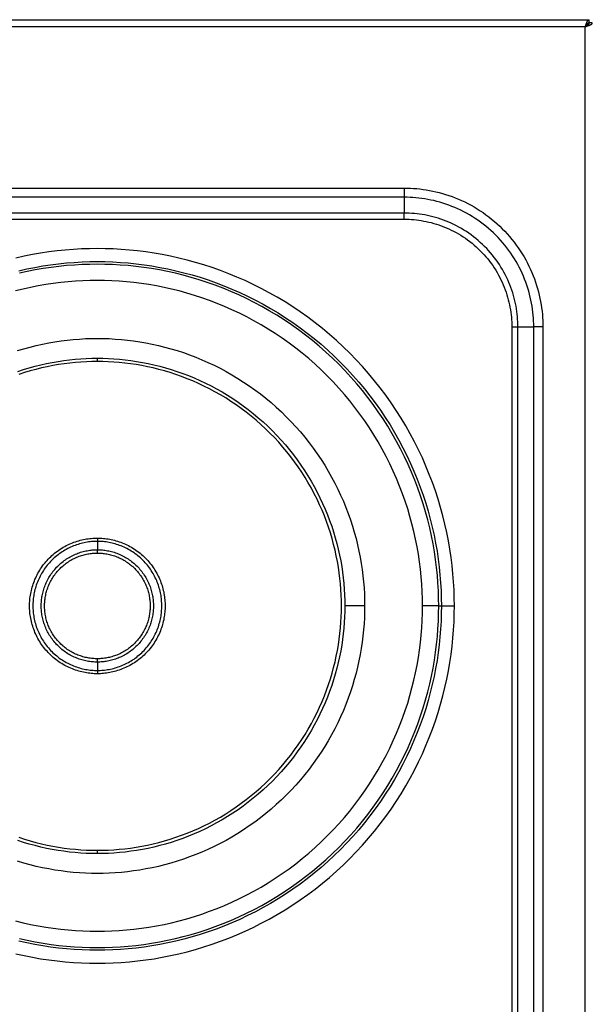
# Model space of a CAD drawing. Units: millimetres. Extents: x 2148 to 2612, y 1454 to 1532.
# Drawn here: x 2445 to 2462, y 1500 to 1530 of the extents above; entities that cross this region are included whole.
import ezdxf
from ezdxf.enums import TextEntityAlignment as Align

# ---------------------------------------------------------------- set-up
doc = ezdxf.new("R2010")
doc.units = ezdxf.units.MM
doc.layers.add('GRC-ELC', color=1, linetype='Continuous')
doc.layers.add('GRC-SILVER SERIES COOKING', color=7, linetype='Continuous', plot=False)
doc.styles.get("Standard").update_dxf_attribs({"font": 'arial.ttf'})

# ---------------------------------------------------------------- blocks, each defined once
blk = doc.blocks.new('S6K200E')
at = {"layer": 'GRC-SILVER SERIES COOKING', "color": 7, "lineweight": -3, "true_color": 0xffffff}
for points in [[(0.1, 60.001), (59.9, 60.001)], [(59.784, 59.785), (59.813, 59.867), (59.823, 59.893), (59.832, 59.916), (59.837, 59.927), (59.842, 59.937), (59.847, 59.947), (59.852, 59.956), (59.854, 59.96), (59.856, 59.964), (59.859, 59.968), (59.861, 59.972), (59.864, 59.975), (59.866, 59.978), (59.868, 59.981), (59.87, 59.983), (59.871, 59.984), (59.872, 59.985), (59.873, 59.987), (59.875, 59.988), (59.876, 59.989), (59.877, 59.99), (59.878, 59.991), (59.879, 59.992), (59.881, 59.993), (59.882, 59.994), (59.883, 59.995), (59.884, 59.996), (59.885, 59.996), (59.886, 59.997), (59.887, 59.997), (59.887, 59.997), (59.888, 59.998), (59.888, 59.998), (59.889, 59.998), (59.89, 59.998), (59.89, 59.999), (59.891, 59.999), (59.891, 59.999), (59.892, 59.999), (59.893, 60), (59.893, 60), (59.894, 60), (59.894, 60), (59.895, 60), (59.896, 60), (59.896, 60), (59.897, 60), (59.897, 60), (59.898, 60), (59.899, 60.001), (59.899, 60.001), (59.9, 60.001)], [(59.9, 59.901), (59.9, 60.001)], [(59.784, 59.785), (0.216, 59.785)], [(59.9, 59.901), (59.784, 59.785)], [(59.9, 59.901), (59.899, 59.901), (59.897, 59.901), (59.896, 59.9), (59.895, 59.9), (59.894, 59.9), (59.893, 59.9), (59.891, 59.9), (59.89, 59.9), (59.889, 59.899), (59.888, 59.899), (59.887, 59.899), (59.885, 59.898), (59.884, 59.898), (59.883, 59.898), (59.882, 59.897), (59.881, 59.897), (59.879, 59.896), (59.878, 59.896), (59.877, 59.895), (59.876, 59.894), (59.875, 59.894), (59.873, 59.893), (59.872, 59.892), (59.871, 59.892), (59.868, 59.89), (59.866, 59.889), (59.864, 59.887), (59.861, 59.885), (59.859, 59.883), (59.856, 59.881), (59.854, 59.879), (59.852, 59.877), (59.849, 59.874), (59.847, 59.872), (59.842, 59.867), (59.837, 59.861), (59.832, 59.855), (59.827, 59.849), (59.823, 59.843), (59.813, 59.829), (59.803, 59.815), (59.784, 59.785)], [(59.9, 59.901), (59.9, 59.899), (59.9, 59.898), (59.9, 59.897), (59.9, 59.896), (59.899, 59.895), (59.899, 59.893), (59.899, 59.892), (59.899, 59.891), (59.899, 59.89), (59.898, 59.889), (59.898, 59.887), (59.898, 59.886), (59.897, 59.885), (59.897, 59.884), (59.896, 59.882), (59.896, 59.881), (59.895, 59.88), (59.895, 59.879), (59.894, 59.878), (59.894, 59.876), (59.893, 59.875), (59.892, 59.874), (59.892, 59.873), (59.891, 59.872), (59.89, 59.869), (59.888, 59.867), (59.886, 59.864), (59.884, 59.862), (59.882, 59.859), (59.88, 59.857), (59.878, 59.855), (59.876, 59.852), (59.874, 59.85), (59.871, 59.847), (59.866, 59.843), (59.86, 59.838), (59.855, 59.833), (59.848, 59.828), (59.842, 59.823), (59.828, 59.814), (59.814, 59.804), (59.784, 59.785)], [(59.784, 59.785), (59.867, 59.814), (59.886, 59.821), (59.904, 59.828), (59.921, 59.835), (59.937, 59.843), (59.944, 59.846), (59.951, 59.85), (59.957, 59.853), (59.963, 59.857), (59.966, 59.859), (59.969, 59.861), (59.972, 59.862), (59.974, 59.864), (59.977, 59.866), (59.979, 59.868), (59.981, 59.87), (59.983, 59.872), (59.985, 59.873), (59.987, 59.875), (59.988, 59.876), (59.989, 59.877), (59.99, 59.878), (59.991, 59.879), (59.991, 59.88), (59.992, 59.881), (59.993, 59.882), (59.993, 59.882), (59.994, 59.883), (59.995, 59.884), (59.995, 59.885), (59.996, 59.886), (59.996, 59.887), (59.997, 59.888), (59.997, 59.889), (59.998, 59.89), (59.998, 59.891), (59.998, 59.892), (59.999, 59.892), (59.999, 59.893), (59.999, 59.894), (59.999, 59.895), (59.999, 59.896), (60, 59.897), (60, 59.897), (60, 59.897), (60, 59.898), (60, 59.898), (60, 59.899), (60, 59.899), (60, 59.9), (60, 59.9), (60, 59.901)], [(59.784, 1.862), (59.784, 59.785)], [(60, 59.901), (59.9, 59.901)], [(35.7, 54.903), (54.3, 54.903)], [(54.3, 54.903), (54.3, 54.625)], [(54.3, 54.903), (54.393, 54.902), (54.487, 54.899), (54.582, 54.893), (54.677, 54.886), (54.774, 54.876), (54.87, 54.864), (54.967, 54.85), (55.065, 54.833), (55.162, 54.813), (55.26, 54.792), (55.358, 54.767), (55.456, 54.741), (55.554, 54.711), (55.652, 54.679), (55.75, 54.645), (55.847, 54.608), (55.944, 54.568), (56.04, 54.526), (56.135, 54.481), (56.23, 54.433), (56.324, 54.383), (56.417, 54.331), (56.509, 54.276), (56.599, 54.218), (56.689, 54.158), (56.777, 54.095), (56.864, 54.03), (56.949, 53.963), (57.032, 53.894), (57.114, 53.822), (57.193, 53.748), (57.271, 53.672), (57.347, 53.594), (57.421, 53.514), (57.493, 53.433), (57.562, 53.349), (57.63, 53.264), (57.695, 53.178), (57.757, 53.09), (57.817, 53), (57.875, 52.909), (57.93, 52.818), (57.983, 52.725), (58.033, 52.631), (58.08, 52.536), (58.125, 52.44), (58.167, 52.344), (58.207, 52.247), (58.244, 52.15), (58.279, 52.053), (58.311, 51.955), (58.34, 51.857), (58.367, 51.759), (58.391, 51.661), (58.413, 51.563), (58.432, 51.465), (58.449, 51.368), (58.463, 51.271), (58.475, 51.174), (58.485, 51.078), (58.493, 50.983), (58.498, 50.888), (58.501, 50.794), (58.502, 50.701)], [(54.3, 54.625), (35.7, 54.625)], [(58.224, 50.701), (58.223, 50.788), (58.22, 50.876), (58.215, 50.964), (58.208, 51.053), (58.199, 51.143), (58.188, 51.233), (58.174, 51.324), (58.159, 51.415), (58.141, 51.506), (58.12, 51.597), (58.098, 51.689), (58.073, 51.78), (58.045, 51.872), (58.015, 51.963), (57.983, 52.054), (57.949, 52.145), (57.911, 52.235), (57.872, 52.325), (57.83, 52.414), (57.786, 52.503), (57.739, 52.591), (57.69, 52.677), (57.638, 52.763), (57.584, 52.848), (57.528, 52.931), (57.47, 53.014), (57.409, 53.095), (57.346, 53.174), (57.282, 53.252), (57.215, 53.328), (57.146, 53.403), (57.075, 53.475), (57.002, 53.546), (56.927, 53.615), (56.851, 53.682), (56.773, 53.747), (56.694, 53.81), (56.613, 53.871), (56.531, 53.929), (56.447, 53.985), (56.363, 54.039), (56.277, 54.09), (56.19, 54.14), (56.102, 54.186), (56.014, 54.231), (55.925, 54.273), (55.835, 54.312), (55.744, 54.349), (55.654, 54.384), (55.562, 54.416), (55.471, 54.446), (55.38, 54.473), (55.288, 54.498), (55.197, 54.521), (55.105, 54.541), (55.014, 54.559), (54.923, 54.575), (54.832, 54.588), (54.742, 54.6), (54.652, 54.609), (54.563, 54.616), (54.475, 54.621), (54.387, 54.624), (54.3, 54.625)], [(54.3, 54.625), (54.3, 54.145)], [(54.3, 54.145), (35.7, 54.145)], [(57.744, 50.701), (57.744, 50.777), (57.741, 50.854), (57.737, 50.932), (57.73, 51.01), (57.722, 51.089), (57.713, 51.168), (57.701, 51.248), (57.687, 51.327), (57.671, 51.407), (57.653, 51.488), (57.633, 51.568), (57.611, 51.648), (57.587, 51.729), (57.561, 51.809), (57.533, 51.889), (57.503, 51.968), (57.47, 52.048), (57.435, 52.127), (57.399, 52.205), (57.36, 52.283), (57.319, 52.36), (57.275, 52.436), (57.23, 52.511), (57.183, 52.585), (57.134, 52.659), (57.082, 52.731), (57.029, 52.802), (56.974, 52.872), (56.917, 52.94), (56.858, 53.007), (56.798, 53.072), (56.736, 53.136), (56.672, 53.198), (56.606, 53.259), (56.539, 53.318), (56.471, 53.375), (56.401, 53.43), (56.33, 53.483), (56.258, 53.534), (56.185, 53.584), (56.11, 53.631), (56.035, 53.676), (55.959, 53.719), (55.882, 53.76), (55.804, 53.799), (55.726, 53.836), (55.647, 53.871), (55.568, 53.903), (55.488, 53.934), (55.408, 53.962), (55.328, 53.988), (55.248, 54.012), (55.167, 54.034), (55.087, 54.054), (55.007, 54.072), (54.927, 54.088), (54.847, 54.101), (54.767, 54.113), (54.688, 54.123), (54.609, 54.131), (54.531, 54.137), (54.453, 54.142), (54.376, 54.144), (54.3, 54.145)], [(54.3, 53.96), (54.3, 54.145)], [(35.7, 53.96), (54.3, 53.96)], [(54.3, 53.96), (54.372, 53.959), (54.445, 53.956), (54.519, 53.952), (54.593, 53.946), (54.667, 53.939), (54.742, 53.929), (54.817, 53.918), (54.893, 53.905), (54.969, 53.89), (55.045, 53.873), (55.121, 53.855), (55.197, 53.834), (55.273, 53.811), (55.348, 53.786), (55.424, 53.76), (55.5, 53.731), (55.575, 53.7), (55.649, 53.667), (55.723, 53.632), (55.797, 53.596), (55.87, 53.557), (55.942, 53.516), (56.013, 53.473), (56.083, 53.428), (56.153, 53.382), (56.221, 53.333), (56.288, 53.283), (56.354, 53.231), (56.419, 53.177), (56.482, 53.121), (56.544, 53.064), (56.604, 53.005), (56.663, 52.945), (56.721, 52.883), (56.776, 52.819), (56.83, 52.755), (56.882, 52.689), (56.933, 52.622), (56.981, 52.553), (57.028, 52.484), (57.072, 52.414), (57.115, 52.342), (57.156, 52.27), (57.195, 52.197), (57.232, 52.124), (57.267, 52.05), (57.299, 51.975), (57.33, 51.9), (57.359, 51.825), (57.386, 51.749), (57.41, 51.673), (57.433, 51.597), (57.454, 51.521), (57.473, 51.445), (57.49, 51.369), (57.505, 51.294), (57.518, 51.218), (57.529, 51.143), (57.538, 51.068), (57.546, 50.993), (57.552, 50.919), (57.556, 50.846), (57.558, 50.773), (57.559, 50.701)], [(55.819, 42.251), (55.817, 42.491), (55.809, 42.733), (55.795, 42.977), (55.776, 43.223), (55.75, 43.47), (55.719, 43.719), (55.682, 43.969), (55.639, 44.219), (55.589, 44.471), (55.533, 44.723), (55.471, 44.975), (55.402, 45.228), (55.326, 45.48), (55.244, 45.732), (55.155, 45.983), (55.06, 46.233), (54.958, 46.482), (54.849, 46.73), (54.733, 46.976), (54.611, 47.22), (54.482, 47.462), (54.346, 47.701), (54.204, 47.938), (54.056, 48.171), (53.901, 48.401), (53.74, 48.628), (53.573, 48.851), (53.4, 49.07), (53.221, 49.285), (53.036, 49.495), (52.846, 49.701), (52.65, 49.901), (52.45, 50.097), (52.244, 50.287), (52.034, 50.471), (51.819, 50.65), (51.6, 50.824), (51.377, 50.991), (51.151, 51.152), (50.92, 51.306), (50.687, 51.455), (50.45, 51.597), (50.211, 51.732), (49.969, 51.861), (49.725, 51.984), (49.479, 52.099), (49.232, 52.208), (48.983, 52.31), (48.732, 52.406), (48.481, 52.495), (48.229, 52.577), (47.977, 52.652), (47.725, 52.721), (47.472, 52.784), (47.22, 52.84), (46.969, 52.89), (46.718, 52.933), (46.468, 52.97), (46.219, 53.001), (45.972, 53.026), (45.726, 53.046), (45.482, 53.059), (45.24, 53.067), (45, 53.07), (44.76, 53.067), (44.518, 53.059), (44.274, 53.046), (44.028, 53.026), (43.78, 53.001), (43.532, 52.97), (43.282, 52.933), (43.031, 52.89), (42.78, 52.84), (42.528, 52.784)], [(42.618, 52.4), (42.86, 52.454), (43.103, 52.502), (43.344, 52.544), (43.585, 52.58), (43.825, 52.61), (44.063, 52.634), (44.3, 52.653), (44.535, 52.666), (44.769, 52.674), (45, 52.676), (45.231, 52.674), (45.465, 52.666), (45.7, 52.653), (45.937, 52.634), (46.175, 52.61), (46.415, 52.58), (46.655, 52.544), (46.897, 52.502), (47.139, 52.454), (47.382, 52.4), (47.625, 52.34), (47.869, 52.274), (48.112, 52.201), (48.354, 52.122), (48.596, 52.036), (48.838, 51.944), (49.078, 51.846), (49.316, 51.741), (49.553, 51.629), (49.788, 51.511), (50.021, 51.387), (50.252, 51.257), (50.48, 51.12), (50.705, 50.977), (50.927, 50.828), (51.145, 50.672), (51.36, 50.511), (51.571, 50.345), (51.778, 50.172), (51.981, 49.994), (52.179, 49.811), (52.372, 49.623), (52.56, 49.429), (52.743, 49.231), (52.921, 49.029), (53.094, 48.822), (53.261, 48.611), (53.422, 48.396), (53.577, 48.177), (53.726, 47.956), (53.869, 47.731), (54.006, 47.503), (54.137, 47.272), (54.261, 47.039), (54.379, 46.804), (54.49, 46.567), (54.595, 46.328), (54.694, 46.088), (54.786, 45.847), (54.871, 45.605), (54.95, 45.362), (55.023, 45.119), (55.09, 44.876), (55.15, 44.633), (55.204, 44.39), (55.251, 44.148), (55.293, 43.906), (55.329, 43.665), (55.359, 43.426), (55.383, 43.187), (55.402, 42.951), (55.415, 42.715), (55.423, 42.482), (55.426, 42.251)], [(55.345, 42.251), (55.343, 42.48), (55.335, 42.712), (55.322, 42.945), (55.303, 43.18), (55.279, 43.417), (55.249, 43.654), (55.214, 43.893), (55.172, 44.133), (55.125, 44.374), (55.071, 44.615), (55.012, 44.856), (54.946, 45.097), (54.874, 45.338), (54.795, 45.579), (54.71, 45.819), (54.619, 46.059), (54.521, 46.297), (54.417, 46.534), (54.306, 46.769), (54.189, 47.002), (54.066, 47.233), (53.937, 47.462), (53.801, 47.688), (53.659, 47.912), (53.511, 48.132), (53.357, 48.349), (53.197, 48.562), (53.031, 48.771), (52.86, 48.976), (52.684, 49.177), (52.502, 49.374), (52.315, 49.566), (52.123, 49.753), (51.927, 49.934), (51.726, 50.111), (51.52, 50.282), (51.311, 50.448), (51.098, 50.607), (50.881, 50.761), (50.661, 50.909), (50.438, 51.051), (50.211, 51.187), (49.983, 51.317), (49.751, 51.44), (49.518, 51.557), (49.283, 51.668), (49.046, 51.772), (48.808, 51.869), (48.569, 51.961), (48.328, 52.046), (48.088, 52.124), (47.846, 52.196), (47.605, 52.262), (47.364, 52.322), (47.123, 52.376), (46.882, 52.423), (46.643, 52.465), (46.404, 52.5), (46.166, 52.53), (45.929, 52.554), (45.694, 52.572), (45.461, 52.585), (45.23, 52.593), (45, 52.596), (44.77, 52.593), (44.539, 52.585), (44.305, 52.572), (44.07, 52.554), (43.834, 52.53), (43.596, 52.5), (43.357, 52.465), (43.117, 52.423), (42.877, 52.376), (42.636, 52.322)], [(54.853, 42.251), (54.85, 42.469), (54.843, 42.69), (54.83, 42.912), (54.813, 43.136), (54.79, 43.361), (54.762, 43.588), (54.728, 43.815), (54.688, 44.043), (54.643, 44.272), (54.592, 44.502), (54.535, 44.732), (54.472, 44.962), (54.404, 45.191), (54.329, 45.421), (54.248, 45.649), (54.161, 45.877), (54.068, 46.104), (53.969, 46.33), (53.863, 46.554), (53.752, 46.776), (53.635, 46.996), (53.511, 47.214), (53.382, 47.429), (53.247, 47.642), (53.106, 47.852), (52.959, 48.058), (52.807, 48.261), (52.649, 48.461), (52.486, 48.656), (52.318, 48.848), (52.145, 49.035), (51.967, 49.218), (51.784, 49.396), (51.597, 49.569), (51.406, 49.737), (51.21, 49.9), (51.011, 50.057), (50.808, 50.21), (50.601, 50.356), (50.391, 50.497), (50.179, 50.633), (49.963, 50.762), (49.745, 50.885), (49.525, 51.003), (49.303, 51.114), (49.079, 51.219), (48.853, 51.318), (48.627, 51.412), (48.399, 51.499), (48.17, 51.579), (47.941, 51.654), (47.711, 51.723), (47.481, 51.786), (47.251, 51.843), (47.022, 51.894), (46.793, 51.939), (46.564, 51.978), (46.337, 52.012), (46.11, 52.041), (45.885, 52.063), (45.661, 52.081), (45.439, 52.094), (45.219, 52.101), (45, 52.103), (44.781, 52.101), (44.561, 52.094), (44.338, 52.081), (44.115, 52.063), (43.889, 52.041), (43.663, 52.012), (43.435, 51.978), (43.207, 51.939), (42.978, 51.894), (42.749, 51.843), (42.519, 51.786)], [(57.559, 50.701), (57.559, 10.301)], [(57.559, 50.701), (57.744, 50.701)], [(57.744, 50.701), (58.224, 50.701)], [(57.744, 10.301), (57.744, 50.701)], [(58.224, 10.301), (58.224, 50.701)], [(58.502, 50.701), (58.224, 50.701)], [(58.502, 50.701), (58.502, 10.301)], [(42.582, 49.981), (42.771, 50.038), (42.96, 50.09), (43.149, 50.136), (43.338, 50.178), (43.526, 50.215), (43.714, 50.248), (43.901, 50.276), (44.087, 50.299), (44.272, 50.318), (44.456, 50.332), (44.639, 50.343), (44.82, 50.349), (45, 50.351), (45.18, 50.349), (45.361, 50.343), (45.544, 50.332), (45.728, 50.318), (45.913, 50.299), (46.099, 50.276), (46.286, 50.248), (46.474, 50.215), (46.662, 50.178), (46.851, 50.136), (47.04, 50.09), (47.229, 50.038), (47.418, 49.981), (47.606, 49.92), (47.794, 49.853), (47.981, 49.782), (48.168, 49.705), (48.353, 49.624), (48.538, 49.537), (48.72, 49.446), (48.901, 49.349), (49.08, 49.248), (49.257, 49.141), (49.432, 49.03), (49.605, 48.914), (49.774, 48.794), (49.941, 48.669), (50.105, 48.539), (50.266, 48.405), (50.423, 48.267), (50.577, 48.124), (50.727, 47.978), (50.874, 47.828), (51.016, 47.674), (51.154, 47.517), (51.288, 47.356), (51.418, 47.192), (51.543, 47.025), (51.664, 46.855), (51.78, 46.683), (51.891, 46.508), (51.997, 46.331), (52.098, 46.152), (52.195, 45.971), (52.287, 45.788), (52.373, 45.604), (52.455, 45.419), (52.531, 45.232), (52.603, 45.045), (52.669, 44.857), (52.731, 44.668), (52.787, 44.479), (52.839, 44.29), (52.886, 44.101), (52.928, 43.913), (52.965, 43.724), (52.997, 43.537), (53.025, 43.35), (53.048, 43.164), (53.067, 42.978), (53.082, 42.794), (53.092, 42.612), (53.098, 42.43), (53.1, 42.251)], [(42.582, 49.981), (42.771, 50.038), (42.96, 50.09), (43.149, 50.136), (43.338, 50.178), (43.526, 50.215), (43.714, 50.248), (43.901, 50.276), (44.087, 50.299), (44.272, 50.318), (44.456, 50.332), (44.639, 50.343), (44.82, 50.349), (45, 50.351), (45.18, 50.349), (45.361, 50.343), (45.544, 50.332), (45.728, 50.318), (45.913, 50.299), (46.099, 50.276), (46.286, 50.248), (46.474, 50.215), (46.662, 50.178), (46.851, 50.136), (47.04, 50.09), (47.229, 50.038), (47.418, 49.981), (47.606, 49.92), (47.794, 49.853), (47.981, 49.782), (48.168, 49.705), (48.353, 49.624), (48.538, 49.537), (48.72, 49.446), (48.901, 49.349), (49.08, 49.248), (49.257, 49.141), (49.432, 49.03), (49.605, 48.914), (49.774, 48.794), (49.941, 48.669), (50.105, 48.539), (50.266, 48.405), (50.423, 48.267), (50.577, 48.124), (50.727, 47.978), (50.874, 47.828), (51.016, 47.674), (51.154, 47.517), (51.288, 47.356), (51.418, 47.192), (51.543, 47.025), (51.664, 46.855), (51.78, 46.683), (51.891, 46.508), (51.997, 46.331), (52.098, 46.152), (52.195, 45.971), (52.287, 45.788), (52.373, 45.604), (52.455, 45.419), (52.531, 45.232), (52.603, 45.045), (52.669, 44.857), (52.731, 44.668), (52.787, 44.479), (52.839, 44.29), (52.886, 44.101), (52.928, 43.913), (52.965, 43.724), (52.997, 43.537), (53.025, 43.35), (53.048, 43.164), (53.067, 42.978), (53.082, 42.794), (53.092, 42.612), (53.098, 42.43), (53.1, 42.251)], [(45, 34.751), (44.833, 34.752), (44.666, 34.758), (44.496, 34.768), (44.326, 34.781), (44.155, 34.798), (43.982, 34.82), (43.809, 34.846), (43.635, 34.876), (43.461, 34.91), (43.286, 34.949), (43.111, 34.992), (42.936, 35.04), (42.761, 35.092), (42.587, 35.149)], [(42.587, 49.352), (42.761, 49.409), (42.936, 49.461), (43.111, 49.509), (43.286, 49.552), (43.461, 49.591), (43.635, 49.625), (43.809, 49.655), (43.982, 49.681), (44.155, 49.703), (44.326, 49.72), (44.496, 49.734), (44.666, 49.743), (44.833, 49.749), (45, 49.751)], [(45, 49.651), (44.836, 49.649), (44.67, 49.643), (44.503, 49.634), (44.335, 49.621), (44.166, 49.603), (43.996, 49.582), (43.825, 49.557), (43.653, 49.527), (43.481, 49.493), (43.309, 49.455), (43.136, 49.412), (42.964, 49.365), (42.791, 49.313), (42.619, 49.257)], [(42.619, 35.244), (42.791, 35.188), (42.964, 35.136), (43.136, 35.089), (43.309, 35.046), (43.481, 35.008), (43.653, 34.974), (43.825, 34.944), (43.996, 34.919), (44.166, 34.898), (44.335, 34.881), (44.503, 34.867), (44.67, 34.858), (44.836, 34.852), (45, 34.851)], [(45, 49.651), (45, 49.751)], [(45, 49.751), (45.166, 49.749), (45.334, 49.743), (45.503, 49.734), (45.674, 49.72), (45.845, 49.703), (46.018, 49.681), (46.191, 49.655), (46.365, 49.625), (46.539, 49.591), (46.714, 49.552), (46.889, 49.509), (47.064, 49.461), (47.238, 49.409), (47.413, 49.352), (47.587, 49.29), (47.761, 49.224), (47.933, 49.153), (48.105, 49.078), (48.275, 48.997), (48.445, 48.913), (48.612, 48.823), (48.778, 48.729), (48.942, 48.631), (49.104, 48.528), (49.264, 48.421), (49.421, 48.309), (49.575, 48.193), (49.727, 48.073), (49.876, 47.949), (50.022, 47.821), (50.164, 47.689), (50.303, 47.554), (50.439, 47.415), (50.57, 47.272), (50.698, 47.127), (50.823, 46.978), (50.943, 46.826), (51.058, 46.671), (51.17, 46.514), (51.277, 46.355), (51.38, 46.193), (51.479, 46.029), (51.573, 45.863), (51.662, 45.695), (51.747, 45.526), (51.827, 45.356), (51.902, 45.184), (51.973, 45.011), (52.04, 44.838), (52.101, 44.664), (52.158, 44.489), (52.21, 44.314), (52.258, 44.139), (52.301, 43.964), (52.34, 43.79), (52.375, 43.615), (52.405, 43.441), (52.431, 43.268), (52.452, 43.096), (52.47, 42.925), (52.483, 42.754), (52.492, 42.585), (52.498, 42.417), (52.5, 42.251), (52.498, 42.084), (52.492, 41.916), (52.483, 41.747), (52.47, 41.577), (52.452, 41.405), (52.431, 41.233), (52.405, 41.06), (52.375, 40.886), (52.34, 40.712), (52.301, 40.537), (52.258, 40.362), (52.21, 40.187), (52.158, 40.012), (52.101, 39.837), (52.04, 39.663), (51.973, 39.49), (51.902, 39.317), (51.827, 39.146), (51.747, 38.975), (51.662, 38.806), (51.573, 38.638), (51.479, 38.472), (51.38, 38.308), (51.277, 38.147), (51.17, 37.987), (51.058, 37.83), (50.943, 37.675), (50.823, 37.523), (50.698, 37.375), (50.57, 37.229), (50.439, 37.086), (50.303, 36.947), (50.164, 36.812), (50.022, 36.68), (49.876, 36.552), (49.727, 36.428), (49.575, 36.308), (49.421, 36.192), (49.264, 36.08), (49.104, 35.973), (48.942, 35.87), (48.778, 35.772), (48.612, 35.678), (48.445, 35.588), (48.275, 35.504), (48.105, 35.424), (47.933, 35.348), (47.761, 35.277), (47.587, 35.211), (47.413, 35.149), (47.238, 35.092), (47.064, 35.04), (46.889, 34.992), (46.714, 34.949), (46.539, 34.91), (46.365, 34.876), (46.191, 34.846), (46.018, 34.82), (45.845, 34.798), (45.674, 34.781), (45.503, 34.768), (45.334, 34.758), (45.166, 34.752), (45, 34.751)], [(45, 34.851), (45.164, 34.852), (45.33, 34.858), (45.497, 34.867), (45.665, 34.881), (45.834, 34.898), (46.004, 34.919), (46.175, 34.944), (46.346, 34.974), (46.518, 35.008), (46.691, 35.046), (46.863, 35.089), (47.036, 35.136), (47.209, 35.188), (47.381, 35.244), (47.553, 35.305), (47.724, 35.37), (47.894, 35.44), (48.064, 35.515), (48.232, 35.594), (48.399, 35.677), (48.564, 35.765), (48.728, 35.858), (48.89, 35.955), (49.049, 36.057), (49.207, 36.163), (49.362, 36.273), (49.514, 36.387), (49.664, 36.506), (49.811, 36.628), (49.955, 36.754), (50.095, 36.884), (50.232, 37.018), (50.366, 37.155), (50.496, 37.296), (50.623, 37.44), (50.745, 37.586), (50.863, 37.736), (50.978, 37.889), (51.088, 38.044), (51.194, 38.201), (51.295, 38.361), (51.392, 38.523), (51.485, 38.686), (51.573, 38.852), (51.657, 39.019), (51.736, 39.187), (51.81, 39.356), (51.88, 39.527), (51.946, 39.698), (52.006, 39.87), (52.063, 40.042), (52.114, 40.214), (52.161, 40.387), (52.204, 40.56), (52.242, 40.732), (52.276, 40.904), (52.306, 41.076), (52.331, 41.246), (52.353, 41.417), (52.37, 41.586), (52.383, 41.754), (52.393, 41.921), (52.398, 42.086), (52.4, 42.251), (52.398, 42.415), (52.393, 42.58), (52.383, 42.747), (52.37, 42.916), (52.353, 43.085), (52.331, 43.255), (52.306, 43.426), (52.276, 43.597), (52.242, 43.769), (52.204, 43.942), (52.161, 44.114), (52.114, 44.287), (52.063, 44.459), (52.006, 44.632), (51.946, 44.803), (51.88, 44.974), (51.81, 45.145), (51.736, 45.314), (51.657, 45.482), (51.573, 45.649), (51.485, 45.815), (51.392, 45.978), (51.295, 46.14), (51.194, 46.3), (51.088, 46.457), (50.978, 46.613), (50.863, 46.765), (50.745, 46.915), (50.623, 47.062), (50.496, 47.205), (50.366, 47.346), (50.232, 47.483), (50.095, 47.617), (49.955, 47.747), (49.811, 47.873), (49.664, 47.996), (49.514, 48.114), (49.362, 48.228), (49.207, 48.338), (49.049, 48.444), (48.89, 48.546), (48.728, 48.643), (48.564, 48.736), (48.399, 48.824), (48.232, 48.908), (48.064, 48.987), (47.894, 49.061), (47.724, 49.131), (47.553, 49.196), (47.381, 49.257), (47.209, 49.313), (47.036, 49.365), (46.863, 49.412), (46.691, 49.455), (46.518, 49.493), (46.346, 49.527), (46.175, 49.557), (46.004, 49.582), (45.834, 49.603), (45.665, 49.621), (45.497, 49.634), (45.33, 49.643), (45.164, 49.649), (45, 49.651)], [(45, 40.197), (44.954, 40.198), (44.908, 40.199), (44.862, 40.202), (44.815, 40.205), (44.768, 40.21), (44.721, 40.216), (44.674, 40.223), (44.626, 40.231), (44.578, 40.241), (44.531, 40.251), (44.483, 40.263), (44.435, 40.276), (44.387, 40.291), (44.339, 40.306), (44.291, 40.323), (44.244, 40.341), (44.197, 40.361), (44.15, 40.381), (44.103, 40.403), (44.057, 40.426), (44.011, 40.451), (43.965, 40.477), (43.92, 40.504), (43.876, 40.532), (43.832, 40.561), (43.789, 40.592), (43.747, 40.623), (43.706, 40.656), (43.665, 40.69), (43.625, 40.725), (43.586, 40.761), (43.548, 40.798), (43.511, 40.837), (43.475, 40.876), (43.44, 40.915), (43.406, 40.956), (43.373, 40.998), (43.341, 41.04), (43.31, 41.083), (43.281, 41.127), (43.253, 41.171), (43.226, 41.216), (43.2, 41.262), (43.176, 41.307), (43.153, 41.354), (43.131, 41.4), (43.11, 41.447), (43.091, 41.495), (43.072, 41.542), (43.056, 41.59), (43.04, 41.638), (43.026, 41.686), (43.013, 41.733), (43.001, 41.781), (42.99, 41.829), (42.981, 41.877), (42.972, 41.925), (42.965, 41.972), (42.959, 42.019), (42.955, 42.066), (42.951, 42.113), (42.948, 42.159), (42.947, 42.205), (42.946, 42.251), (42.947, 42.296), (42.948, 42.342), (42.951, 42.388), (42.955, 42.435), (42.959, 42.482), (42.965, 42.529), (42.972, 42.577), (42.981, 42.624), (42.99, 42.672), (43.001, 42.72), (43.013, 42.768), (43.026, 42.816), (43.04, 42.864), (43.056, 42.911), (43.072, 42.959), (43.091, 43.007), (43.11, 43.054), (43.131, 43.101), (43.153, 43.147), (43.176, 43.194), (43.2, 43.24), (43.226, 43.285), (43.253, 43.33), (43.281, 43.374), (43.31, 43.418), (43.341, 43.461), (43.373, 43.503), (43.406, 43.545), (43.44, 43.586), (43.475, 43.626), (43.511, 43.665), (43.548, 43.703), (43.586, 43.74), (43.625, 43.776), (43.665, 43.811), (43.706, 43.845), (43.747, 43.878), (43.789, 43.909), (43.832, 43.94), (43.876, 43.969), (43.92, 43.998), (43.965, 44.025), (44.011, 44.05), (44.057, 44.075), (44.103, 44.098), (44.15, 44.12), (44.197, 44.141), (44.244, 44.16), (44.291, 44.178), (44.339, 44.195), (44.387, 44.211), (44.435, 44.225), (44.483, 44.238), (44.531, 44.25), (44.578, 44.26), (44.626, 44.27), (44.674, 44.278), (44.721, 44.285), (44.768, 44.291), (44.815, 44.296), (44.862, 44.3), (44.908, 44.302), (44.954, 44.304), (45, 44.304)], [(45, 44.204), (44.957, 44.204), (44.913, 44.202), (44.869, 44.2), (44.824, 44.196), (44.78, 44.192), (44.735, 44.186), (44.69, 44.179), (44.644, 44.172), (44.599, 44.163), (44.554, 44.152), (44.508, 44.141), (44.462, 44.129), (44.417, 44.115), (44.371, 44.1), (44.326, 44.084), (44.281, 44.067), (44.236, 44.049), (44.191, 44.029), (44.147, 44.008), (44.103, 43.986), (44.059, 43.963), (44.016, 43.938), (43.973, 43.913), (43.931, 43.886), (43.889, 43.858), (43.848, 43.829), (43.808, 43.799), (43.769, 43.767), (43.73, 43.735), (43.692, 43.702), (43.655, 43.667), (43.619, 43.632), (43.583, 43.596), (43.549, 43.559), (43.516, 43.521), (43.483, 43.482), (43.452, 43.442), (43.422, 43.402), (43.393, 43.361), (43.365, 43.32), (43.338, 43.277), (43.312, 43.235), (43.288, 43.192), (43.265, 43.148), (43.242, 43.104), (43.222, 43.059), (43.202, 43.015), (43.183, 42.97), (43.166, 42.925), (43.15, 42.879), (43.135, 42.834), (43.122, 42.788), (43.109, 42.743), (43.098, 42.697), (43.088, 42.651), (43.079, 42.606), (43.071, 42.561), (43.064, 42.516), (43.059, 42.471), (43.054, 42.426), (43.051, 42.382), (43.048, 42.338), (43.047, 42.294), (43.046, 42.251), (43.047, 42.207), (43.048, 42.164), (43.051, 42.119), (43.054, 42.075), (43.059, 42.03), (43.064, 41.986), (43.071, 41.94), (43.079, 41.895), (43.088, 41.85), (43.098, 41.804), (43.109, 41.759), (43.122, 41.713), (43.135, 41.668), (43.15, 41.622), (43.166, 41.577), (43.183, 41.531), (43.202, 41.487), (43.222, 41.442), (43.242, 41.397), (43.265, 41.353), (43.288, 41.31), (43.312, 41.266), (43.338, 41.224), (43.365, 41.182), (43.393, 41.14), (43.422, 41.099), (43.452, 41.059), (43.483, 41.019), (43.516, 40.98), (43.549, 40.943), (43.583, 40.905), (43.619, 40.869), (43.655, 40.834), (43.692, 40.8), (43.73, 40.766), (43.769, 40.734), (43.808, 40.703), (43.848, 40.672), (43.889, 40.643), (43.931, 40.615), (43.973, 40.589), (44.016, 40.563), (44.059, 40.539), (44.103, 40.515), (44.147, 40.493), (44.191, 40.472), (44.236, 40.453), (44.281, 40.434), (44.326, 40.417), (44.371, 40.401), (44.417, 40.386), (44.462, 40.372), (44.508, 40.36), (44.554, 40.349), (44.599, 40.339), (44.644, 40.33), (44.69, 40.322), (44.735, 40.315), (44.78, 40.309), (44.824, 40.305), (44.869, 40.301), (44.913, 40.299), (44.957, 40.297), (45, 40.297)], [(45, 44.304), (45, 44.204)], [(45, 44.304), (45.045, 44.304), (45.091, 44.302), (45.138, 44.3), (45.184, 44.296), (45.231, 44.291), (45.279, 44.285), (45.326, 44.278), (45.374, 44.27), (45.421, 44.26), (45.469, 44.25), (45.517, 44.238), (45.565, 44.225), (45.613, 44.211), (45.661, 44.195), (45.708, 44.178), (45.756, 44.16), (45.803, 44.141), (45.85, 44.12), (45.897, 44.098), (45.943, 44.075), (45.989, 44.05), (46.034, 44.025), (46.079, 43.998), (46.124, 43.969), (46.167, 43.94), (46.21, 43.909), (46.253, 43.878), (46.294, 43.845), (46.335, 43.811), (46.375, 43.776), (46.414, 43.74), (46.452, 43.703), (46.489, 43.665), (46.525, 43.626), (46.56, 43.586), (46.594, 43.545), (46.627, 43.503), (46.659, 43.461), (46.689, 43.418), (46.719, 43.374), (46.747, 43.33), (46.774, 43.285), (46.8, 43.24), (46.824, 43.194), (46.847, 43.147), (46.869, 43.101), (46.89, 43.054), (46.909, 43.007), (46.927, 42.959), (46.944, 42.911), (46.96, 42.864), (46.974, 42.816), (46.987, 42.768), (46.999, 42.72), (47.01, 42.672), (47.019, 42.624), (47.027, 42.577), (47.035, 42.529), (47.04, 42.482), (47.045, 42.435), (47.049, 42.388), (47.051, 42.342), (47.053, 42.296), (47.053, 42.251), (47.053, 42.205), (47.051, 42.159), (47.049, 42.113), (47.045, 42.066), (47.04, 42.019), (47.035, 41.972), (47.027, 41.925), (47.019, 41.877), (47.01, 41.829), (46.999, 41.781), (46.987, 41.733), (46.974, 41.686), (46.96, 41.638), (46.944, 41.59), (46.927, 41.542), (46.909, 41.495), (46.89, 41.447), (46.869, 41.4), (46.847, 41.354), (46.824, 41.307), (46.8, 41.262), (46.774, 41.216), (46.747, 41.171), (46.719, 41.127), (46.689, 41.083), (46.659, 41.04), (46.627, 40.998), (46.594, 40.956), (46.56, 40.915), (46.525, 40.876), (46.489, 40.837), (46.452, 40.798), (46.414, 40.761), (46.375, 40.725), (46.335, 40.69), (46.294, 40.656), (46.253, 40.623), (46.21, 40.592), (46.167, 40.561), (46.124, 40.532), (46.079, 40.504), (46.034, 40.477), (45.989, 40.451), (45.943, 40.426), (45.897, 40.403), (45.85, 40.381), (45.803, 40.361), (45.756, 40.341), (45.708, 40.323), (45.661, 40.306), (45.613, 40.291), (45.565, 40.276), (45.517, 40.263), (45.469, 40.251), (45.421, 40.241), (45.374, 40.231), (45.326, 40.223), (45.279, 40.216), (45.231, 40.21), (45.184, 40.205), (45.138, 40.202), (45.091, 40.199), (45.045, 40.198), (45, 40.197)], [(45, 40.297), (45.043, 40.297), (45.087, 40.299), (45.131, 40.301), (45.175, 40.305), (45.22, 40.309), (45.265, 40.315), (45.31, 40.322), (45.355, 40.33), (45.401, 40.339), (45.446, 40.349), (45.492, 40.36), (45.537, 40.372), (45.583, 40.386), (45.628, 40.401), (45.674, 40.417), (45.719, 40.434), (45.764, 40.453), (45.809, 40.472), (45.853, 40.493), (45.897, 40.515), (45.941, 40.539), (45.984, 40.563), (46.027, 40.589), (46.069, 40.615), (46.111, 40.643), (46.151, 40.672), (46.192, 40.703), (46.231, 40.734), (46.27, 40.766), (46.308, 40.8), (46.345, 40.834), (46.381, 40.869), (46.417, 40.905), (46.451, 40.943), (46.484, 40.98), (46.517, 41.019), (46.548, 41.059), (46.578, 41.099), (46.607, 41.14), (46.635, 41.182), (46.662, 41.224), (46.688, 41.266), (46.712, 41.31), (46.735, 41.353), (46.757, 41.397), (46.778, 41.442), (46.798, 41.487), (46.816, 41.531), (46.834, 41.577), (46.85, 41.622), (46.864, 41.668), (46.878, 41.713), (46.891, 41.759), (46.902, 41.804), (46.912, 41.85), (46.921, 41.895), (46.929, 41.94), (46.935, 41.986), (46.941, 42.03), (46.946, 42.075), (46.949, 42.119), (46.952, 42.164), (46.953, 42.207), (46.953, 42.251), (46.953, 42.294), (46.952, 42.338), (46.949, 42.382), (46.946, 42.426), (46.941, 42.471), (46.935, 42.516), (46.929, 42.561), (46.921, 42.606), (46.912, 42.651), (46.902, 42.697), (46.891, 42.743), (46.878, 42.788), (46.864, 42.834), (46.85, 42.879), (46.834, 42.925), (46.816, 42.97), (46.798, 43.015), (46.778, 43.059), (46.757, 43.104), (46.735, 43.148), (46.712, 43.192), (46.688, 43.235), (46.662, 43.277), (46.635, 43.32), (46.607, 43.361), (46.578, 43.402), (46.548, 43.442), (46.517, 43.482), (46.484, 43.521), (46.451, 43.559), (46.417, 43.596), (46.381, 43.632), (46.345, 43.667), (46.308, 43.702), (46.27, 43.735), (46.231, 43.767), (46.192, 43.799), (46.151, 43.829), (46.111, 43.858), (46.069, 43.886), (46.027, 43.913), (45.984, 43.938), (45.941, 43.963), (45.897, 43.986), (45.853, 44.008), (45.809, 44.029), (45.764, 44.049), (45.719, 44.067), (45.674, 44.084), (45.628, 44.1), (45.583, 44.115), (45.537, 44.129), (45.492, 44.141), (45.446, 44.152), (45.401, 44.163), (45.355, 44.172), (45.31, 44.179), (45.265, 44.186), (45.22, 44.192), (45.175, 44.196), (45.131, 44.2), (45.087, 44.202), (45.043, 44.204), (45, 44.204)], [(45, 44.204), (45, 43.951)], [(45, 40.551), (44.962, 40.551), (44.924, 40.552), (44.886, 40.554), (44.847, 40.557), (44.808, 40.561), (44.769, 40.566), (44.73, 40.572), (44.691, 40.579), (44.651, 40.587), (44.611, 40.596), (44.572, 40.605), (44.532, 40.616), (44.493, 40.628), (44.453, 40.641), (44.413, 40.655), (44.374, 40.67), (44.335, 40.686), (44.296, 40.703), (44.257, 40.721), (44.219, 40.741), (44.181, 40.761), (44.144, 40.782), (44.106, 40.804), (44.07, 40.828), (44.033, 40.852), (43.998, 40.877), (43.963, 40.904), (43.928, 40.931), (43.895, 40.959), (43.862, 40.988), (43.829, 41.018), (43.798, 41.049), (43.767, 41.08), (43.737, 41.112), (43.708, 41.145), (43.68, 41.179), (43.653, 41.214), (43.627, 41.249), (43.601, 41.284), (43.577, 41.32), (43.554, 41.357), (43.531, 41.394), (43.51, 41.432), (43.49, 41.47), (43.471, 41.508), (43.452, 41.547), (43.435, 41.586), (43.419, 41.625), (43.404, 41.664), (43.39, 41.704), (43.377, 41.743), (43.366, 41.783), (43.355, 41.822), (43.345, 41.862), (43.336, 41.902), (43.328, 41.941), (43.321, 41.981), (43.316, 42.02), (43.311, 42.059), (43.307, 42.098), (43.304, 42.136), (43.302, 42.175), (43.3, 42.213), (43.3, 42.251), (43.3, 42.288), (43.302, 42.326), (43.304, 42.365), (43.307, 42.403), (43.311, 42.442), (43.316, 42.481), (43.321, 42.521), (43.328, 42.56), (43.336, 42.599), (43.345, 42.639), (43.355, 42.679), (43.366, 42.718), (43.377, 42.758), (43.39, 42.798), (43.404, 42.837), (43.419, 42.876), (43.435, 42.915), (43.452, 42.954), (43.471, 42.993), (43.49, 43.031), (43.51, 43.069), (43.531, 43.107), (43.554, 43.144), (43.577, 43.181), (43.601, 43.217), (43.627, 43.253), (43.653, 43.288), (43.68, 43.322), (43.708, 43.356), (43.737, 43.389), (43.767, 43.421), (43.798, 43.453), (43.829, 43.483), (43.862, 43.513), (43.895, 43.542), (43.928, 43.57), (43.963, 43.598), (43.998, 43.624), (44.033, 43.649), (44.07, 43.673), (44.106, 43.697), (44.144, 43.719), (44.181, 43.74), (44.219, 43.761), (44.257, 43.78), (44.296, 43.798), (44.335, 43.815), (44.374, 43.831), (44.413, 43.846), (44.453, 43.86), (44.493, 43.873), (44.532, 43.885), (44.572, 43.896), (44.611, 43.906), (44.651, 43.914), (44.691, 43.922), (44.73, 43.929), (44.769, 43.935), (44.808, 43.94), (44.847, 43.944), (44.886, 43.947), (44.924, 43.949), (44.962, 43.95), (45, 43.951)], [(45, 40.651), (44.964, 40.651), (44.929, 40.652), (44.892, 40.654), (44.856, 40.657), (44.82, 40.661), (44.783, 40.665), (44.746, 40.671), (44.709, 40.677), (44.672, 40.685), (44.634, 40.693), (44.597, 40.702), (44.56, 40.712), (44.522, 40.724), (44.485, 40.736), (44.448, 40.749), (44.411, 40.763), (44.374, 40.778), (44.337, 40.794), (44.301, 40.811), (44.265, 40.829), (44.229, 40.848), (44.194, 40.868), (44.159, 40.889), (44.124, 40.911), (44.09, 40.934), (44.057, 40.958), (44.024, 40.983), (43.991, 41.008), (43.96, 41.035), (43.929, 41.062), (43.898, 41.09), (43.869, 41.119), (43.84, 41.149), (43.812, 41.179), (43.784, 41.21), (43.758, 41.242), (43.732, 41.275), (43.707, 41.307), (43.684, 41.341), (43.661, 41.375), (43.639, 41.41), (43.618, 41.445), (43.598, 41.48), (43.579, 41.516), (43.561, 41.552), (43.543, 41.588), (43.527, 41.625), (43.512, 41.662), (43.498, 41.699), (43.485, 41.736), (43.473, 41.773), (43.462, 41.81), (43.451, 41.848), (43.442, 41.885), (43.434, 41.922), (43.427, 41.959), (43.42, 41.997), (43.415, 42.033), (43.41, 42.07), (43.406, 42.107), (43.404, 42.143), (43.402, 42.179), (43.4, 42.215), (43.4, 42.251), (43.4, 42.286), (43.402, 42.322), (43.404, 42.358), (43.406, 42.394), (43.41, 42.431), (43.415, 42.468), (43.42, 42.505), (43.427, 42.542), (43.434, 42.579), (43.442, 42.616), (43.451, 42.654), (43.462, 42.691), (43.473, 42.728), (43.485, 42.765), (43.498, 42.803), (43.512, 42.84), (43.527, 42.876), (43.543, 42.913), (43.561, 42.949), (43.579, 42.985), (43.598, 43.021), (43.618, 43.057), (43.639, 43.092), (43.661, 43.126), (43.684, 43.16), (43.707, 43.194), (43.732, 43.227), (43.758, 43.259), (43.784, 43.291), (43.812, 43.322), (43.84, 43.352), (43.869, 43.382), (43.898, 43.411), (43.929, 43.439), (43.96, 43.466), (43.991, 43.493), (44.024, 43.518), (44.057, 43.543), (44.09, 43.567), (44.124, 43.59), (44.159, 43.612), (44.194, 43.633), (44.229, 43.653), (44.265, 43.672), (44.301, 43.69), (44.337, 43.707), (44.374, 43.723), (44.411, 43.738), (44.448, 43.752), (44.485, 43.766), (44.522, 43.778), (44.56, 43.789), (44.597, 43.799), (44.634, 43.808), (44.672, 43.817), (44.709, 43.824), (44.746, 43.83), (44.783, 43.836), (44.82, 43.84), (44.856, 43.844), (44.892, 43.847), (44.929, 43.849), (44.964, 43.85), (45, 43.851)], [(45, 43.951), (45.038, 43.95), (45.076, 43.949), (45.114, 43.947), (45.153, 43.944), (45.192, 43.94), (45.231, 43.935), (45.27, 43.929), (45.309, 43.922), (45.349, 43.914), (45.388, 43.906), (45.428, 43.896), (45.468, 43.885), (45.507, 43.873), (45.547, 43.86), (45.586, 43.846), (45.626, 43.831), (45.665, 43.815), (45.704, 43.798), (45.742, 43.78), (45.781, 43.761), (45.819, 43.74), (45.856, 43.719), (45.893, 43.697), (45.93, 43.673), (45.966, 43.649), (46.002, 43.624), (46.037, 43.598), (46.071, 43.57), (46.105, 43.542), (46.138, 43.513), (46.17, 43.483), (46.202, 43.453), (46.233, 43.421), (46.263, 43.389), (46.292, 43.356), (46.32, 43.322), (46.347, 43.288), (46.373, 43.253), (46.398, 43.217), (46.423, 43.181), (46.446, 43.144), (46.468, 43.107), (46.49, 43.069), (46.51, 43.031), (46.529, 42.993), (46.547, 42.954), (46.564, 42.915), (46.581, 42.876), (46.596, 42.837), (46.61, 42.798), (46.622, 42.758), (46.634, 42.718), (46.645, 42.679), (46.655, 42.639), (46.664, 42.599), (46.672, 42.56), (46.678, 42.521), (46.684, 42.481), (46.689, 42.442), (46.693, 42.403), (46.696, 42.365), (46.698, 42.326), (46.699, 42.288), (46.7, 42.251), (46.699, 42.213), (46.698, 42.175), (46.696, 42.136), (46.693, 42.098), (46.689, 42.059), (46.684, 42.02), (46.678, 41.981), (46.672, 41.941), (46.664, 41.902), (46.655, 41.862), (46.645, 41.822), (46.634, 41.783), (46.622, 41.743), (46.61, 41.704), (46.596, 41.664), (46.581, 41.625), (46.564, 41.586), (46.547, 41.547), (46.529, 41.508), (46.51, 41.47), (46.49, 41.432), (46.468, 41.394), (46.446, 41.357), (46.423, 41.32), (46.398, 41.284), (46.373, 41.249), (46.347, 41.214), (46.32, 41.179), (46.292, 41.145), (46.263, 41.112), (46.233, 41.08), (46.202, 41.049), (46.17, 41.018), (46.138, 40.988), (46.105, 40.959), (46.071, 40.931), (46.037, 40.904), (46.002, 40.877), (45.966, 40.852), (45.93, 40.828), (45.893, 40.804), (45.856, 40.782), (45.819, 40.761), (45.781, 40.741), (45.742, 40.721), (45.704, 40.703), (45.665, 40.686), (45.626, 40.67), (45.586, 40.655), (45.547, 40.641), (45.507, 40.628), (45.468, 40.616), (45.428, 40.605), (45.388, 40.596), (45.349, 40.587), (45.309, 40.579), (45.27, 40.572), (45.231, 40.566), (45.192, 40.561), (45.153, 40.557), (45.114, 40.554), (45.076, 40.552), (45.038, 40.551), (45, 40.551)], [(45, 43.851), (45, 43.951)], [(45, 43.851), (45.035, 43.85), (45.071, 43.849), (45.107, 43.847), (45.144, 43.844), (45.18, 43.84), (45.217, 43.836), (45.254, 43.83), (45.291, 43.824), (45.328, 43.817), (45.366, 43.808), (45.403, 43.799), (45.44, 43.789), (45.477, 43.778), (45.515, 43.766), (45.552, 43.752), (45.589, 43.738), (45.626, 43.723), (45.662, 43.707), (45.699, 43.69), (45.735, 43.672), (45.771, 43.653), (45.806, 43.633), (45.841, 43.612), (45.875, 43.59), (45.909, 43.567), (45.943, 43.543), (45.976, 43.518), (46.008, 43.493), (46.04, 43.466), (46.071, 43.439), (46.102, 43.411), (46.131, 43.382), (46.16, 43.352), (46.188, 43.322), (46.216, 43.291), (46.242, 43.259), (46.268, 43.227), (46.292, 43.194), (46.316, 43.16), (46.339, 43.126), (46.361, 43.092), (46.382, 43.057), (46.402, 43.021), (46.421, 42.985), (46.439, 42.949), (46.456, 42.913), (46.472, 42.876), (46.488, 42.84), (46.502, 42.803), (46.515, 42.765), (46.527, 42.728), (46.538, 42.691), (46.548, 42.654), (46.558, 42.616), (46.566, 42.579), (46.573, 42.542), (46.58, 42.505), (46.585, 42.468), (46.59, 42.431), (46.593, 42.394), (46.596, 42.358), (46.598, 42.322), (46.6, 42.286), (46.6, 42.251), (46.6, 42.215), (46.598, 42.179), (46.596, 42.143), (46.593, 42.107), (46.59, 42.07), (46.585, 42.033), (46.58, 41.997), (46.573, 41.959), (46.566, 41.922), (46.558, 41.885), (46.548, 41.848), (46.538, 41.81), (46.527, 41.773), (46.515, 41.736), (46.502, 41.699), (46.488, 41.662), (46.472, 41.625), (46.456, 41.588), (46.439, 41.552), (46.421, 41.516), (46.402, 41.48), (46.382, 41.445), (46.361, 41.41), (46.339, 41.375), (46.316, 41.341), (46.292, 41.307), (46.268, 41.275), (46.242, 41.242), (46.216, 41.21), (46.188, 41.179), (46.16, 41.149), (46.131, 41.119), (46.102, 41.09), (46.071, 41.062), (46.04, 41.035), (46.008, 41.008), (45.976, 40.983), (45.943, 40.958), (45.909, 40.934), (45.875, 40.911), (45.841, 40.889), (45.806, 40.868), (45.771, 40.848), (45.735, 40.829), (45.699, 40.811), (45.662, 40.794), (45.626, 40.778), (45.589, 40.763), (45.552, 40.749), (45.515, 40.736), (45.477, 40.724), (45.44, 40.712), (45.403, 40.702), (45.366, 40.693), (45.328, 40.685), (45.291, 40.677), (45.254, 40.671), (45.217, 40.665), (45.18, 40.661), (45.144, 40.657), (45.107, 40.654), (45.071, 40.652), (45.035, 40.651), (45, 40.651)], [(42.528, 31.717), (42.78, 31.661), (43.031, 31.612), (43.282, 31.568), (43.532, 31.531), (43.78, 31.5), (44.028, 31.475), (44.274, 31.455), (44.518, 31.442), (44.76, 31.434), (45, 31.431), (45.24, 31.434), (45.482, 31.442), (45.726, 31.455), (45.972, 31.475), (46.219, 31.5), (46.468, 31.531), (46.718, 31.568), (46.969, 31.612), (47.22, 31.661), (47.472, 31.717), (47.725, 31.78), (47.977, 31.849), (48.229, 31.924), (48.481, 32.006), (48.732, 32.095), (48.983, 32.191), (49.232, 32.293), (49.479, 32.402), (49.725, 32.517), (49.969, 32.64), (50.211, 32.769), (50.45, 32.904), (50.687, 33.046), (50.92, 33.195), (51.151, 33.35), (51.377, 33.511), (51.6, 33.678), (51.819, 33.851), (52.034, 34.03), (52.244, 34.214), (52.45, 34.405), (52.65, 34.6), (52.846, 34.801), (53.036, 35.006), (53.221, 35.216), (53.4, 35.431), (53.573, 35.65), (53.74, 35.873), (53.901, 36.1), (54.056, 36.33), (54.204, 36.564), (54.346, 36.8), (54.482, 37.039), (54.611, 37.281), (54.733, 37.525), (54.849, 37.771), (54.958, 38.019), (55.06, 38.268), (55.155, 38.518), (55.244, 38.769), (55.326, 39.021), (55.402, 39.274), (55.471, 39.526), (55.533, 39.778), (55.589, 40.03), (55.639, 40.282), (55.682, 40.533), (55.719, 40.782), (55.75, 41.031), (55.776, 41.278), (55.795, 41.524), (55.809, 41.768), (55.817, 42.01), (55.819, 42.251)], [(55.426, 42.251), (55.423, 42.019), (55.415, 41.786), (55.402, 41.551), (55.383, 41.314), (55.359, 41.076), (55.329, 40.836), (55.293, 40.595), (55.251, 40.354), (55.204, 40.111), (55.15, 39.868), (55.09, 39.625), (55.023, 39.382), (54.95, 39.139), (54.871, 38.896), (54.786, 38.654), (54.694, 38.413), (54.595, 38.173), (54.49, 37.934), (54.379, 37.697), (54.261, 37.462), (54.137, 37.229), (54.006, 36.999), (53.869, 36.771), (53.726, 36.546), (53.577, 36.324), (53.422, 36.105), (53.261, 35.89), (53.094, 35.679), (52.921, 35.472), (52.743, 35.27), (52.56, 35.072), (52.372, 34.879), (52.179, 34.69), (51.981, 34.507), (51.778, 34.329), (51.571, 34.157), (51.36, 33.99), (51.145, 33.829), (50.927, 33.674), (50.705, 33.524), (50.48, 33.381), (50.252, 33.245), (50.021, 33.114), (49.788, 32.99), (49.553, 32.872), (49.316, 32.76), (49.078, 32.655), (48.838, 32.557), (48.596, 32.465), (48.354, 32.379), (48.112, 32.3), (47.869, 32.227), (47.625, 32.161), (47.382, 32.101), (47.139, 32.047), (46.897, 31.999), (46.655, 31.957), (46.415, 31.921), (46.175, 31.891), (45.937, 31.867), (45.7, 31.849), (45.465, 31.835), (45.231, 31.828), (45, 31.825), (44.769, 31.828), (44.535, 31.835), (44.3, 31.849), (44.063, 31.867), (43.825, 31.891), (43.585, 31.921), (43.344, 31.957), (43.103, 31.999), (42.86, 32.047), (42.618, 32.101)], [(42.636, 32.179), (42.877, 32.126), (43.117, 32.078), (43.357, 32.037), (43.596, 32.001), (43.834, 31.971), (44.07, 31.947), (44.305, 31.929), (44.539, 31.916), (44.77, 31.908), (45, 31.905), (45.23, 31.908), (45.461, 31.916), (45.694, 31.929), (45.929, 31.947), (46.166, 31.971), (46.404, 32.001), (46.643, 32.037), (46.882, 32.078), (47.123, 32.126), (47.364, 32.179), (47.605, 32.239), (47.846, 32.305), (48.088, 32.377), (48.328, 32.456), (48.569, 32.54), (48.808, 32.632), (49.046, 32.73), (49.283, 32.834), (49.518, 32.944), (49.751, 33.061), (49.983, 33.184), (50.211, 33.314), (50.438, 33.45), (50.661, 33.592), (50.881, 33.74), (51.098, 33.894), (51.311, 34.054), (51.52, 34.219), (51.726, 34.39), (51.927, 34.567), (52.123, 34.749), (52.315, 34.935), (52.502, 35.127), (52.684, 35.324), (52.86, 35.525), (53.031, 35.73), (53.197, 35.939), (53.357, 36.153), (53.511, 36.369), (53.659, 36.59), (53.801, 36.813), (53.937, 37.039), (54.066, 37.268), (54.189, 37.499), (54.306, 37.732), (54.417, 37.968), (54.521, 38.204), (54.619, 38.443), (54.71, 38.682), (54.795, 38.922), (54.874, 39.163), (54.946, 39.404), (55.012, 39.645), (55.071, 39.887), (55.125, 40.128), (55.172, 40.368), (55.214, 40.608), (55.249, 40.847), (55.279, 41.085), (55.303, 41.321), (55.322, 41.556), (55.335, 41.789), (55.343, 42.021), (55.345, 42.251)], [(42.519, 32.715), (42.749, 32.659), (42.978, 32.608), (43.207, 32.562), (43.435, 32.523), (43.663, 32.489), (43.889, 32.461), (44.115, 32.438), (44.338, 32.42), (44.561, 32.408), (44.781, 32.4), (45, 32.398), (45.219, 32.4), (45.439, 32.408), (45.661, 32.42), (45.885, 32.438), (46.11, 32.461), (46.337, 32.489), (46.564, 32.523), (46.793, 32.562), (47.022, 32.608), (47.251, 32.659), (47.481, 32.715), (47.711, 32.778), (47.941, 32.847), (48.17, 32.922), (48.399, 33.003), (48.627, 33.09), (48.853, 33.183), (49.079, 33.282), (49.303, 33.387), (49.525, 33.499), (49.745, 33.616), (49.963, 33.739), (50.179, 33.869), (50.391, 34.004), (50.601, 34.145), (50.808, 34.292), (51.011, 34.444), (51.21, 34.601), (51.406, 34.764), (51.597, 34.933), (51.784, 35.106), (51.967, 35.284), (52.145, 35.466), (52.318, 35.653), (52.486, 35.845), (52.649, 36.04), (52.807, 36.24), (52.959, 36.443), (53.106, 36.649), (53.247, 36.859), (53.382, 37.072), (53.511, 37.287), (53.635, 37.505), (53.752, 37.725), (53.863, 37.947), (53.969, 38.171), (54.068, 38.397), (54.161, 38.624), (54.248, 38.852), (54.329, 39.08), (54.404, 39.31), (54.472, 39.54), (54.535, 39.769), (54.592, 39.999), (54.643, 40.229), (54.688, 40.458), (54.728, 40.686), (54.762, 40.914), (54.79, 41.14), (54.813, 41.365), (54.83, 41.589), (54.843, 41.811), (54.85, 42.032), (54.853, 42.251)], [(53.1, 42.251), (53.098, 42.071), (53.092, 41.89), (53.082, 41.707), (53.067, 41.523), (53.048, 41.338), (53.025, 41.151), (52.997, 40.964), (52.965, 40.777), (52.928, 40.588), (52.886, 40.4), (52.839, 40.211), (52.787, 40.022), (52.731, 39.833), (52.669, 39.644), (52.603, 39.456), (52.531, 39.269), (52.455, 39.083), (52.373, 38.897), (52.287, 38.713), (52.195, 38.53), (52.098, 38.349), (51.997, 38.17), (51.891, 37.993), (51.78, 37.818), (51.664, 37.646), (51.543, 37.476), (51.418, 37.309), (51.288, 37.145), (51.154, 36.984), (51.016, 36.827), (50.874, 36.673), (50.727, 36.523), (50.577, 36.377), (50.423, 36.234), (50.266, 36.096), (50.105, 35.962), (49.941, 35.833), (49.774, 35.707), (49.605, 35.587), (49.432, 35.471), (49.257, 35.36), (49.08, 35.253), (48.901, 35.152), (48.72, 35.056), (48.538, 34.964), (48.353, 34.877), (48.168, 34.796), (47.981, 34.719), (47.794, 34.648), (47.606, 34.581), (47.418, 34.52), (47.229, 34.463), (47.04, 34.412), (46.851, 34.365), (46.662, 34.323), (46.474, 34.286), (46.286, 34.253), (46.099, 34.226), (45.913, 34.202), (45.728, 34.183), (45.544, 34.169), (45.361, 34.159), (45.18, 34.153), (45, 34.151), (44.82, 34.153), (44.639, 34.159), (44.456, 34.169), (44.272, 34.183), (44.087, 34.202), (43.901, 34.226), (43.714, 34.253), (43.526, 34.286), (43.338, 34.323), (43.149, 34.365), (42.96, 34.412), (42.771, 34.463), (42.582, 34.52)], [(53.1, 42.251), (53.098, 42.071), (53.092, 41.89), (53.082, 41.707), (53.067, 41.523), (53.048, 41.338), (53.025, 41.151), (52.997, 40.964), (52.965, 40.777), (52.928, 40.588), (52.886, 40.4), (52.839, 40.211), (52.787, 40.022), (52.731, 39.833), (52.669, 39.644), (52.603, 39.456), (52.531, 39.269), (52.455, 39.083), (52.373, 38.897), (52.287, 38.713), (52.195, 38.53), (52.098, 38.349), (51.997, 38.17), (51.891, 37.993), (51.78, 37.818), (51.664, 37.646), (51.543, 37.476), (51.418, 37.309), (51.288, 37.145), (51.154, 36.984), (51.016, 36.827), (50.874, 36.673), (50.727, 36.523), (50.577, 36.377), (50.423, 36.234), (50.266, 36.096), (50.105, 35.962), (49.941, 35.833), (49.774, 35.707), (49.605, 35.587), (49.432, 35.471), (49.257, 35.36), (49.08, 35.253), (48.901, 35.152), (48.72, 35.056), (48.538, 34.964), (48.353, 34.877), (48.168, 34.796), (47.981, 34.719), (47.794, 34.648), (47.606, 34.581), (47.418, 34.52), (47.229, 34.463), (47.04, 34.412), (46.851, 34.365), (46.662, 34.323), (46.474, 34.286), (46.286, 34.253), (46.099, 34.226), (45.913, 34.202), (45.728, 34.183), (45.544, 34.169), (45.361, 34.159), (45.18, 34.153), (45, 34.151), (44.82, 34.153), (44.639, 34.159), (44.456, 34.169), (44.272, 34.183), (44.087, 34.202), (43.901, 34.226), (43.714, 34.253), (43.526, 34.286), (43.338, 34.323), (43.149, 34.365), (42.96, 34.412), (42.771, 34.463), (42.582, 34.52)], [(53.1, 42.251), (53.1, 42.251), (52.5, 42.251)], [(55.345, 42.251), (54.853, 42.251)], [(55.345, 42.251), (55.426, 42.251)], [(55.426, 42.251), (55.819, 42.251)], [(45, 40.551), (45, 40.651)], [(45, 40.551), (45, 40.297)], [(45, 40.297), (45, 40.197)], [(45, 34.751), (45, 34.851)]]:
    blk.add_lwpolyline(points, dxfattribs=at)
at = {"flags": 1}
for tag, p in [('DEVICENAME', (64.773, -40.729)), ('MODEL', (64.773, -56.793)), ('DIMENSIONS', (64.773, -72.857))]:
    blk.add_attdef(tag, text='', height=10, dxfattribs=at).set_placement(p, align=Align.BOTTOM_RIGHT)
blk.add_attdef('VOLUME', (6.905, -85.6), '', height=10, dxfattribs=at)
at = {"layer": 'GRC-ELC', "flags": 1}
blk.add_attdef('E', (52.517, -100.41), '', height=10, dxfattribs=at)

msp = doc.modelspace()

# ---------------------------------------------------------------- block references
msp.add_blockref('S6K200E', (2402.443, 1469.704, 448.565))

doc.saveas('drawing.dxf')
